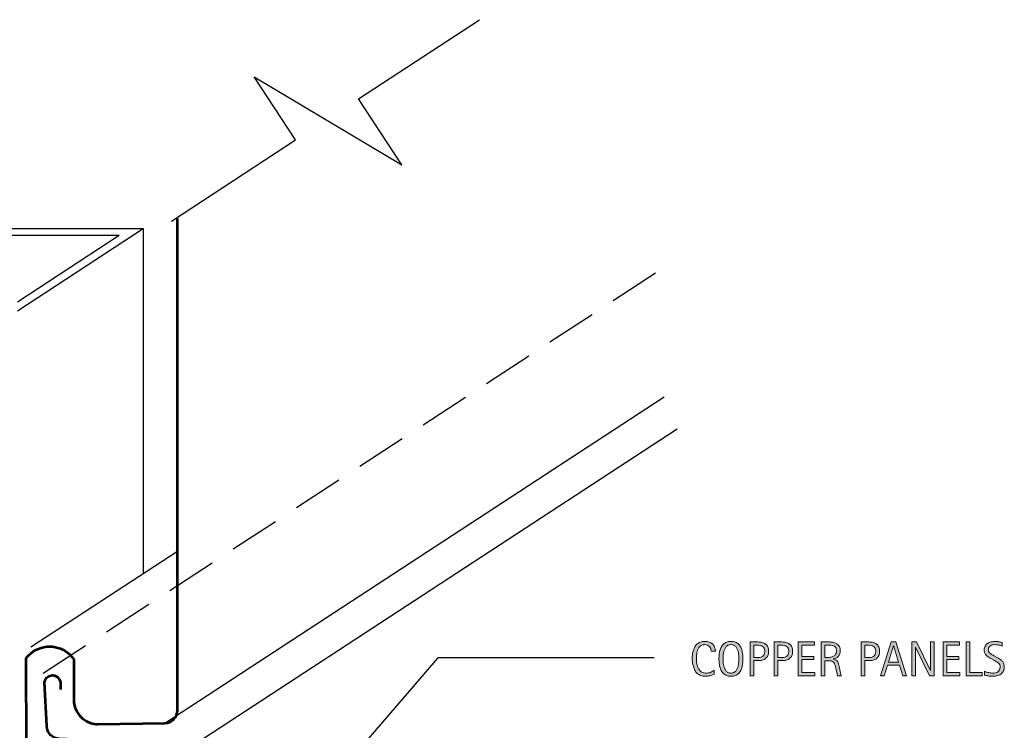
# Model space of a CAD drawing. Units: inches. Extents: x 171 to 598, y 70 to 601.
# Drawn here: x 326 to 582, y 416 to 601 of the extents above; entities that cross this region are included whole.
import ezdxf

# ---------------------------------------------------------------- set-up
doc = ezdxf.new("R2010")
doc.units = ezdxf.units.IN
doc.header["$MEASUREMENT"] = 0
doc.linetypes.add('AI-Linetype-5', pattern=[19.723937, 13.149291, -6.574646])
for name, color, linetype in [('AXON-COPPER', 7, 'Continuous'), ('BASE-COPPER', 7, 'Continuous'), ('BASE-OTHER', 7, 'Continuous'), ('CDATEXT', 7, 'Continuous')]:
    doc.layers.add(name, color=color, linetype=linetype)

# ---------------------------------------------------------------- blocks, each defined once
blk = doc.blocks.new('block 3')
at = {"layer": 'CDATEXT'}
h = blk.add_hatch(color=7, dxfattribs=at)
h.dxf.hatch_style = 2
edge = h.paths.add_edge_path()
edge.add_spline(control_points=[(506.04, 436.66), (506.04, 436.91), (506.01, 437.14), (505.93, 437.34), (505.86, 437.55), (505.76, 437.73), (505.62, 437.89), (505.48, 438.04), (505.31, 438.16), (505.12, 438.24), (504.92, 438.33), (504.69, 438.37), (504.44, 438.37), (504.11, 438.37), (503.83, 438.32), (503.6, 438.21), (503.36, 438.1), (503.16, 437.96), (503, 437.78), (502.83, 437.59), (502.7, 437.38), (502.6, 437.14), (502.49, 436.9), (502.41, 436.65), (502.36, 436.38), (502.3, 436.11), (502.26, 435.84), (502.24, 435.56), (502.22, 435.29), (502.21, 435.03), (502.21, 434.78), (502.21, 434.5), (502.22, 434.22), (502.25, 433.92), (502.28, 433.62), (502.33, 433.33), (502.4, 433.05), (502.48, 432.77), (502.57, 432.5), (502.7, 432.24), (502.82, 431.99), (502.98, 431.77), (503.17, 431.58), (503.35, 431.39), (503.58, 431.24), (503.83, 431.12), (504.09, 431.01), (504.4, 430.96), (504.74, 430.96), (505.13, 430.96), (505.5, 431.02), (505.85, 431.14), (506.21, 431.26), (506.53, 431.44), (506.83, 431.68), (506.83, 431.68), (506.83, 430.65), (506.83, 430.65), (506.63, 430.56), (506.44, 430.49), (506.25, 430.42), (506.07, 430.35), (505.88, 430.3), (505.7, 430.26), (505.52, 430.21), (505.33, 430.18), (505.14, 430.16), (504.94, 430.14), (504.73, 430.13), (504.5, 430.13), (504.06, 430.13), (503.67, 430.19), (503.33, 430.32), (503, 430.46), (502.7, 430.63), (502.45, 430.86), (502.2, 431.08), (501.99, 431.35), (501.82, 431.66), (501.66, 431.96), (501.52, 432.29), (501.42, 432.64), (501.31, 432.99), (501.24, 433.35), (501.19, 433.72), (501.15, 434.1), (501.12, 434.46), (501.12, 434.83), (501.12, 435.19), (501.15, 435.56), (501.19, 435.92), (501.24, 436.27), (501.31, 436.61), (501.42, 436.94), (501.52, 437.26), (501.66, 437.56), (501.82, 437.84), (501.99, 438.11), (502.19, 438.35), (502.44, 438.55), (502.69, 438.76), (502.97, 438.92), (503.3, 439.03), (503.63, 439.14), (504.01, 439.2), (504.44, 439.2), (504.83, 439.2), (505.19, 439.15), (505.52, 439.03), (505.85, 438.92), (506.14, 438.76), (506.38, 438.54), (506.62, 438.32), (506.82, 438.05), (506.95, 437.74), (507.09, 437.42), (507.16, 437.07), (507.16, 436.66), (507.16, 436.66), (506.04, 436.66), (506.04, 436.66)], knot_values=[0, 0, 0, 0, 1, 1, 1, 2, 2, 2, 3, 3, 3, 4, 4, 4, 5, 5, 5, 6, 6, 6, 7, 7, 7, 8, 8, 8, 9, 9, 9, 10, 10, 10, 11, 11, 11, 12, 12, 12, 13, 13, 13, 14, 14, 14, 15, 15, 15, 16, 16, 16, 17, 17, 17, 18, 18, 18, 19, 19, 19, 20, 20, 20, 21, 21, 21, 22, 22, 22, 23, 23, 23, 24, 24, 24, 25, 25, 25, 26, 26, 26, 27, 27, 27, 28, 28, 28, 29, 29, 29, 30, 30, 30, 31, 31, 31, 32, 32, 32, 33, 33, 33, 34, 34, 34, 35, 35, 35, 36, 36, 36, 37, 37, 37, 38, 38, 38, 39, 39, 39, 40, 40, 40, 40], degree=3, periodic=1)
h = blk.add_hatch(color=7, dxfattribs=at)
h.dxf.hatch_style = 2
edge = h.paths.add_edge_path()
edge.add_spline(control_points=[(514.35, 434.68), (514.35, 434.33), (514.33, 433.98), (514.29, 433.62), (514.26, 433.26), (514.2, 432.91), (514.11, 432.57), (514.02, 432.24), (513.91, 431.92), (513.75, 431.62), (513.6, 431.32), (513.41, 431.06), (513.18, 430.84), (512.95, 430.62), (512.67, 430.45), (512.35, 430.32), (512.03, 430.19), (511.65, 430.13), (511.23, 430.13), (510.79, 430.13), (510.42, 430.19), (510.1, 430.32), (509.78, 430.45), (509.5, 430.62), (509.27, 430.84), (509.04, 431.06), (508.84, 431.32), (508.69, 431.62), (508.54, 431.91), (508.42, 432.23), (508.33, 432.57), (508.24, 432.9), (508.18, 433.25), (508.15, 433.61), (508.11, 433.97), (508.09, 434.33), (508.09, 434.68), (508.09, 435.03), (508.11, 435.39), (508.15, 435.75), (508.18, 436.11), (508.24, 436.46), (508.33, 436.79), (508.42, 437.12), (508.54, 437.44), (508.69, 437.73), (508.84, 438.03), (509.04, 438.28), (509.27, 438.5), (509.5, 438.72), (509.78, 438.89), (510.1, 439.01), (510.42, 439.14), (510.79, 439.2), (511.23, 439.2), (511.65, 439.2), (512.03, 439.14), (512.35, 439.01), (512.67, 438.88), (512.95, 438.71), (513.18, 438.5), (513.41, 438.28), (513.6, 438.02), (513.75, 437.73), (513.91, 437.43), (514.02, 437.12), (514.11, 436.79), (514.2, 436.45), (514.26, 436.1), (514.29, 435.74), (514.33, 435.38), (514.35, 435.03), (514.35, 434.68)], knot_values=[0, 0, 0, 0, 1, 1, 1, 2, 2, 2, 3, 3, 3, 4, 4, 4, 5, 5, 5, 6, 6, 6, 7, 7, 7, 8, 8, 8, 9, 9, 9, 10, 10, 10, 11, 11, 11, 12, 12, 12, 13, 13, 13, 14, 14, 14, 15, 15, 15, 16, 16, 16, 17, 17, 17, 18, 18, 18, 19, 19, 19, 20, 20, 20, 21, 21, 21, 22, 22, 22, 23, 23, 23, 24, 24, 24, 24], degree=3, periodic=1)
edge = h.paths.add_edge_path()
edge.add_spline(control_points=[(513.27, 434.69), (513.27, 434.92), (513.26, 435.17), (513.24, 435.44), (513.23, 435.71), (513.2, 435.98), (513.15, 436.25), (513.1, 436.53), (513.03, 436.79), (512.94, 437.04), (512.84, 437.3), (512.72, 437.53), (512.58, 437.72), (512.42, 437.92), (512.24, 438.08), (512.02, 438.2), (511.79, 438.32), (511.53, 438.37), (511.22, 438.37), (510.92, 438.37), (510.65, 438.32), (510.43, 438.2), (510.21, 438.08), (510.02, 437.92), (509.87, 437.72), (509.72, 437.53), (509.6, 437.3), (509.5, 437.04), (509.41, 436.79), (509.34, 436.53), (509.29, 436.25), (509.24, 435.98), (509.21, 435.71), (509.2, 435.44), (509.18, 435.17), (509.17, 434.92), (509.17, 434.69), (509.17, 434.46), (509.18, 434.2), (509.2, 433.93), (509.21, 433.66), (509.24, 433.38), (509.29, 433.11), (509.34, 432.83), (509.41, 432.56), (509.5, 432.3), (509.6, 432.04), (509.72, 431.81), (509.87, 431.62), (510.02, 431.42), (510.21, 431.26), (510.43, 431.14), (510.65, 431.02), (510.92, 430.96), (511.22, 430.96), (511.53, 430.96), (511.79, 431.02), (512.02, 431.14), (512.24, 431.26), (512.42, 431.42), (512.58, 431.62), (512.72, 431.82), (512.84, 432.05), (512.94, 432.31), (513.03, 432.57), (513.1, 432.84), (513.15, 433.12), (513.2, 433.39), (513.23, 433.67), (513.24, 433.94), (513.26, 434.21), (513.27, 434.46), (513.27, 434.69)], knot_values=[0, 0, 0, 0, 1, 1, 1, 2, 2, 2, 3, 3, 3, 4, 4, 4, 5, 5, 5, 6, 6, 6, 7, 7, 7, 8, 8, 8, 9, 9, 9, 10, 10, 10, 11, 11, 11, 12, 12, 12, 13, 13, 13, 14, 14, 14, 15, 15, 15, 16, 16, 16, 17, 17, 17, 18, 18, 18, 19, 19, 19, 20, 20, 20, 21, 21, 21, 22, 22, 22, 23, 23, 23, 24, 24, 24, 24], degree=3, periodic=1)
h = blk.add_hatch(color=7, dxfattribs=at)
h.dxf.hatch_style = 2
edge = h.paths.add_edge_path()
edge.add_spline(control_points=[(521.03, 436.63), (521.03, 436.19), (520.96, 435.81), (520.82, 435.5), (520.68, 435.2), (520.49, 434.94), (520.24, 434.75), (520, 434.56), (519.7, 434.42), (519.36, 434.33), (519.02, 434.24), (518.65, 434.2), (518.24, 434.2), (518.24, 434.2), (517.2, 434.2), (517.2, 434.2), (517.2, 434.2), (517.2, 430.27), (517.2, 430.27), (517.2, 430.27), (516.2, 430.27), (516.2, 430.27), (516.2, 430.27), (516.2, 439.06), (516.2, 439.06), (516.2, 439.06), (518.24, 439.06), (518.24, 439.06), (518.65, 439.06), (519.02, 439.02), (519.37, 438.93), (519.71, 438.85), (520, 438.71), (520.25, 438.53), (520.5, 438.34), (520.69, 438.09), (520.82, 437.78), (520.96, 437.47), (521.03, 437.08), (521.03, 436.63)], knot_values=[0, 0, 0, 0, 1, 1, 1, 2, 2, 2, 3, 3, 3, 4, 4, 4, 5, 5, 5, 6, 6, 6, 7, 7, 7, 8, 8, 8, 9, 9, 9, 10, 10, 10, 11, 11, 11, 12, 12, 12, 13, 13, 13, 13], degree=3, periodic=1)
edge = h.paths.add_edge_path()
edge.add_spline(control_points=[(520.03, 436.61), (520.03, 436.95), (519.98, 437.23), (519.88, 437.44), (519.78, 437.65), (519.64, 437.82), (519.46, 437.93), (519.28, 438.05), (519.07, 438.13), (518.82, 438.17), (518.58, 438.21), (518.31, 438.23), (518.02, 438.23), (518.02, 438.23), (517.2, 438.23), (517.2, 438.23), (517.2, 438.23), (517.2, 435.02), (517.2, 435.02), (517.2, 435.02), (518.27, 435.02), (518.27, 435.02), (518.54, 435.02), (518.78, 435.05), (519, 435.11), (519.22, 435.17), (519.4, 435.26), (519.56, 435.39), (519.71, 435.52), (519.83, 435.68), (519.91, 435.88), (519.99, 436.08), (520.03, 436.33), (520.03, 436.61)], knot_values=[0, 0, 0, 0, 1, 1, 1, 2, 2, 2, 3, 3, 3, 4, 4, 4, 5, 5, 5, 6, 6, 6, 7, 7, 7, 8, 8, 8, 9, 9, 9, 10, 10, 10, 11, 11, 11, 11], degree=3, periodic=1)
h = blk.add_hatch(color=7, dxfattribs=at)
h.dxf.hatch_style = 2
edge = h.paths.add_edge_path()
edge.add_spline(control_points=[(527.28, 436.63), (527.28, 436.19), (527.21, 435.81), (527.07, 435.5), (526.93, 435.2), (526.74, 434.94), (526.5, 434.75), (526.25, 434.56), (525.95, 434.42), (525.61, 434.33), (525.27, 434.24), (524.9, 434.2), (524.5, 434.2), (524.5, 434.2), (523.45, 434.2), (523.45, 434.2), (523.45, 434.2), (523.45, 430.27), (523.45, 430.27), (523.45, 430.27), (522.46, 430.27), (522.46, 430.27), (522.46, 430.27), (522.46, 439.06), (522.46, 439.06), (522.46, 439.06), (524.5, 439.06), (524.5, 439.06), (524.9, 439.06), (525.28, 439.02), (525.62, 438.93), (525.96, 438.85), (526.25, 438.71), (526.5, 438.53), (526.75, 438.34), (526.94, 438.09), (527.08, 437.78), (527.21, 437.47), (527.28, 437.08), (527.28, 436.63)], knot_values=[0, 0, 0, 0, 1, 1, 1, 2, 2, 2, 3, 3, 3, 4, 4, 4, 5, 5, 5, 6, 6, 6, 7, 7, 7, 8, 8, 8, 9, 9, 9, 10, 10, 10, 11, 11, 11, 12, 12, 12, 13, 13, 13, 13], degree=3, periodic=1)
edge = h.paths.add_edge_path()
edge.add_spline(control_points=[(526.29, 436.61), (526.29, 436.95), (526.24, 437.23), (526.13, 437.44), (526.03, 437.65), (525.89, 437.82), (525.71, 437.93), (525.53, 438.05), (525.32, 438.13), (525.08, 438.17), (524.83, 438.21), (524.57, 438.23), (524.28, 438.23), (524.28, 438.23), (523.45, 438.23), (523.45, 438.23), (523.45, 438.23), (523.45, 435.02), (523.45, 435.02), (523.45, 435.02), (524.52, 435.02), (524.52, 435.02), (524.79, 435.02), (525.03, 435.05), (525.25, 435.11), (525.47, 435.17), (525.66, 435.26), (525.81, 435.39), (525.96, 435.52), (526.08, 435.68), (526.16, 435.88), (526.25, 436.08), (526.29, 436.33), (526.29, 436.61)], knot_values=[0, 0, 0, 0, 1, 1, 1, 2, 2, 2, 3, 3, 3, 4, 4, 4, 5, 5, 5, 6, 6, 6, 7, 7, 7, 8, 8, 8, 9, 9, 9, 10, 10, 10, 11, 11, 11, 11], degree=3, periodic=1)
h = blk.add_hatch(color=7, dxfattribs=at)
h.dxf.hatch_style = 2
h.paths.add_polyline_path([(528.71, 430.27), (528.71, 439.06), (532.96, 439.06), (532.96, 438.23), (529.7, 438.23), (529.7, 435.29), (532.81, 435.29), (532.81, 434.46), (529.7, 434.46), (529.7, 431.1), (533.08, 431.1), (533.08, 430.27)])
h = blk.add_hatch(color=7, dxfattribs=at)
h.dxf.hatch_style = 2
edge = h.paths.add_edge_path()
edge.add_spline(control_points=[(538.96, 430.27), (538.96, 430.27), (538.53, 432.3), (538.53, 432.3), (538.46, 432.6), (538.39, 432.87), (538.32, 433.1), (538.25, 433.34), (538.14, 433.54), (538.01, 433.69), (537.88, 433.85), (537.7, 433.98), (537.49, 434.06), (537.27, 434.14), (536.99, 434.18), (536.64, 434.18), (536.64, 434.18), (535.73, 434.18), (535.73, 434.18), (535.73, 434.18), (535.73, 430.27), (535.73, 430.27), (535.73, 430.27), (534.73, 430.27), (534.73, 430.27), (534.73, 430.27), (534.73, 439.06), (534.73, 439.06), (534.73, 439.06), (536.91, 439.06), (536.91, 439.06), (537.27, 439.06), (537.62, 439.02), (537.96, 438.95), (538.29, 438.87), (538.59, 438.75), (538.85, 438.58), (539.11, 438.4), (539.32, 438.18), (539.48, 437.89), (539.63, 437.61), (539.71, 437.26), (539.71, 436.84), (539.71, 436.53), (539.68, 436.24), (539.6, 436), (539.53, 435.76), (539.41, 435.55), (539.26, 435.37), (539.12, 435.2), (538.93, 435.05), (538.71, 434.93), (538.49, 434.81), (538.23, 434.71), (537.93, 434.64), (537.93, 434.64), (537.93, 434.61), (537.93, 434.61), (538.22, 434.54), (538.45, 434.44), (538.62, 434.33), (538.8, 434.21), (538.94, 434.08), (539.04, 433.92), (539.14, 433.76), (539.22, 433.58), (539.28, 433.38), (539.34, 433.17), (539.39, 432.94), (539.45, 432.68), (539.45, 432.68), (539.96, 430.27), (539.96, 430.27), (539.96, 430.27), (538.96, 430.27), (538.96, 430.27)], knot_values=[0, 0, 0, 0, 1, 1, 1, 2, 2, 2, 3, 3, 3, 4, 4, 4, 5, 5, 5, 6, 6, 6, 7, 7, 7, 8, 8, 8, 9, 9, 9, 10, 10, 10, 11, 11, 11, 12, 12, 12, 13, 13, 13, 14, 14, 14, 15, 15, 15, 16, 16, 16, 17, 17, 17, 18, 18, 18, 19, 19, 19, 20, 20, 20, 21, 21, 21, 22, 22, 22, 23, 23, 23, 24, 24, 24, 25, 25, 25, 25], degree=3, periodic=1)
edge = h.paths.add_edge_path()
edge.add_spline(control_points=[(538.72, 436.74), (538.72, 437.1), (538.65, 437.39), (538.53, 437.59), (538.4, 437.79), (538.23, 437.94), (538.01, 438.03), (537.8, 438.13), (537.56, 438.18), (537.29, 438.2), (537.02, 438.22), (536.75, 438.23), (536.47, 438.23), (536.47, 438.23), (535.73, 438.23), (535.73, 438.23), (535.73, 438.23), (535.73, 435.01), (535.73, 435.01), (535.73, 435.01), (536.27, 435.01), (536.27, 435.01), (536.57, 435.01), (536.87, 435.03), (537.16, 435.08), (537.45, 435.12), (537.71, 435.2), (537.94, 435.33), (538.17, 435.45), (538.36, 435.63), (538.5, 435.85), (538.65, 436.08), (538.72, 436.37), (538.72, 436.74)], knot_values=[0, 0, 0, 0, 1, 1, 1, 2, 2, 2, 3, 3, 3, 4, 4, 4, 5, 5, 5, 6, 6, 6, 7, 7, 7, 8, 8, 8, 9, 9, 9, 10, 10, 10, 11, 11, 11, 11], degree=3, periodic=1)
h = blk.add_hatch(color=7, dxfattribs=at)
h.dxf.hatch_style = 2
edge = h.paths.add_edge_path()
edge.add_spline(control_points=[(549.95, 436.63), (549.95, 436.19), (549.88, 435.81), (549.74, 435.5), (549.6, 435.2), (549.41, 434.94), (549.16, 434.75), (548.91, 434.56), (548.62, 434.42), (548.28, 434.33), (547.94, 434.24), (547.56, 434.2), (547.16, 434.2), (547.16, 434.2), (546.12, 434.2), (546.12, 434.2), (546.12, 434.2), (546.12, 430.27), (546.12, 430.27), (546.12, 430.27), (545.12, 430.27), (545.12, 430.27), (545.12, 430.27), (545.12, 439.06), (545.12, 439.06), (545.12, 439.06), (547.16, 439.06), (547.16, 439.06), (547.57, 439.06), (547.94, 439.02), (548.28, 438.93), (548.63, 438.85), (548.92, 438.71), (549.17, 438.53), (549.41, 438.34), (549.61, 438.09), (549.74, 437.78), (549.88, 437.47), (549.95, 437.08), (549.95, 436.63)], knot_values=[0, 0, 0, 0, 1, 1, 1, 2, 2, 2, 3, 3, 3, 4, 4, 4, 5, 5, 5, 6, 6, 6, 7, 7, 7, 8, 8, 8, 9, 9, 9, 10, 10, 10, 11, 11, 11, 12, 12, 12, 13, 13, 13, 13], degree=3, periodic=1)
edge = h.paths.add_edge_path()
edge.add_spline(control_points=[(548.95, 436.61), (548.95, 436.95), (548.9, 437.23), (548.8, 437.44), (548.7, 437.65), (548.56, 437.82), (548.38, 437.93), (548.2, 438.05), (547.99, 438.13), (547.74, 438.17), (547.5, 438.21), (547.23, 438.23), (546.94, 438.23), (546.94, 438.23), (546.12, 438.23), (546.12, 438.23), (546.12, 438.23), (546.12, 435.02), (546.12, 435.02), (546.12, 435.02), (547.18, 435.02), (547.18, 435.02), (547.45, 435.02), (547.7, 435.05), (547.92, 435.11), (548.14, 435.17), (548.32, 435.26), (548.48, 435.39), (548.63, 435.52), (548.75, 435.68), (548.83, 435.88), (548.91, 436.08), (548.95, 436.33), (548.95, 436.61)], knot_values=[0, 0, 0, 0, 1, 1, 1, 2, 2, 2, 3, 3, 3, 4, 4, 4, 5, 5, 5, 6, 6, 6, 7, 7, 7, 8, 8, 8, 9, 9, 9, 10, 10, 10, 11, 11, 11, 11], degree=3, periodic=1)
h = blk.add_hatch(color=7, dxfattribs=at)
h.dxf.hatch_style = 2
h.paths.add_polyline_path([(556.03, 430.27), (555.14, 432.98), (552.01, 432.98), (551.16, 430.27), (550.16, 430.27), (552.97, 439.06), (554.18, 439.06), (557.01, 430.27)])
h.paths.add_polyline_path([(553.59, 438.16), (553.56, 438.16), (552.28, 433.81), (554.88, 433.81)])
h = blk.add_hatch(color=7, dxfattribs=at)
h.dxf.hatch_style = 2
h.paths.add_polyline_path([(562.93, 430.27), (559.31, 437.67), (559.29, 437.67), (559.29, 430.27), (558.34, 430.27), (558.34, 439.06), (559.62, 439.06), (563.24, 431.63), (563.26, 431.63), (563.26, 439.06), (564.2, 439.06), (564.2, 430.27)])
h = blk.add_hatch(color=7, dxfattribs=at)
h.dxf.hatch_style = 2
h.paths.add_polyline_path([(566.49, 430.27), (566.49, 439.06), (570.75, 439.06), (570.75, 438.23), (567.49, 438.23), (567.49, 435.29), (570.6, 435.29), (570.6, 434.46), (567.49, 434.46), (567.49, 431.1), (570.86, 431.1), (570.86, 430.27)])
h = blk.add_hatch(color=7, dxfattribs=at)
h.dxf.hatch_style = 2
h.paths.add_polyline_path([(572.51, 430.27), (572.51, 439.06), (573.51, 439.06), (573.51, 431.1), (576.66, 431.1), (576.66, 430.27)])
h = blk.add_hatch(color=7, dxfattribs=at)
h.dxf.hatch_style = 2
edge = h.paths.add_edge_path()
edge.add_spline(control_points=[(582.47, 432.6), (582.47, 432.14), (582.38, 431.75), (582.21, 431.44), (582.04, 431.12), (581.81, 430.87), (581.52, 430.67), (581.24, 430.48), (580.91, 430.34), (580.53, 430.26), (580.16, 430.17), (579.77, 430.13), (579.37, 430.13), (579.02, 430.13), (578.68, 430.15), (578.35, 430.21), (578.01, 430.26), (577.68, 430.32), (577.34, 430.4), (577.34, 430.4), (577.34, 431.42), (577.34, 431.42), (577.68, 431.27), (578.03, 431.16), (578.39, 431.08), (578.75, 431), (579.12, 430.96), (579.48, 430.96), (579.72, 430.96), (579.95, 430.98), (580.18, 431.04), (580.41, 431.1), (580.61, 431.18), (580.79, 431.3), (580.97, 431.42), (581.11, 431.58), (581.22, 431.77), (581.33, 431.96), (581.38, 432.19), (581.38, 432.46), (581.38, 432.7), (581.34, 432.91), (581.26, 433.09), (581.18, 433.26), (581.07, 433.42), (580.94, 433.55), (580.8, 433.68), (580.64, 433.8), (580.47, 433.91), (580.29, 434.01), (580.11, 434.12), (579.92, 434.23), (579.92, 434.23), (579.14, 434.66), (579.14, 434.66), (578.9, 434.8), (578.66, 434.93), (578.44, 435.07), (578.21, 435.2), (578.01, 435.35), (577.83, 435.53), (577.65, 435.7), (577.51, 435.9), (577.4, 436.12), (577.3, 436.35), (577.24, 436.62), (577.24, 436.94), (577.24, 437.35), (577.32, 437.7), (577.48, 437.99), (577.64, 438.27), (577.85, 438.51), (578.12, 438.69), (578.38, 438.87), (578.68, 439), (579.02, 439.08), (579.36, 439.16), (579.71, 439.2), (580.07, 439.2), (580.39, 439.2), (580.69, 439.18), (580.99, 439.13), (581.29, 439.09), (581.6, 439.03), (581.9, 438.97), (581.9, 438.97), (581.9, 437.99), (581.9, 437.99), (581.61, 438.11), (581.3, 438.2), (580.96, 438.27), (580.63, 438.34), (580.3, 438.37), (579.98, 438.37), (579.77, 438.37), (579.56, 438.35), (579.37, 438.3), (579.17, 438.24), (578.99, 438.17), (578.84, 438.06), (578.68, 437.95), (578.56, 437.81), (578.46, 437.64), (578.37, 437.47), (578.33, 437.27), (578.33, 437.03), (578.33, 436.83), (578.37, 436.65), (578.47, 436.5), (578.56, 436.34), (578.68, 436.2), (578.83, 436.07), (578.97, 435.95), (579.13, 435.84), (579.3, 435.74), (579.47, 435.64), (579.63, 435.55), (579.79, 435.47), (579.79, 435.47), (580.61, 435.02), (580.61, 435.02), (580.86, 434.88), (581.11, 434.74), (581.33, 434.59), (581.56, 434.45), (581.75, 434.28), (581.92, 434.1), (582.09, 433.91), (582.22, 433.7), (582.32, 433.46), (582.42, 433.21), (582.47, 432.93), (582.47, 432.6)], knot_values=[0, 0, 0, 0, 1, 1, 1, 2, 2, 2, 3, 3, 3, 4, 4, 4, 5, 5, 5, 6, 6, 6, 7, 7, 7, 8, 8, 8, 9, 9, 9, 10, 10, 10, 11, 11, 11, 12, 12, 12, 13, 13, 13, 14, 14, 14, 15, 15, 15, 16, 16, 16, 17, 17, 17, 18, 18, 18, 19, 19, 19, 20, 20, 20, 21, 21, 21, 22, 22, 22, 23, 23, 23, 24, 24, 24, 25, 25, 25, 26, 26, 26, 27, 27, 27, 28, 28, 28, 29, 29, 29, 30, 30, 30, 31, 31, 31, 32, 32, 32, 33, 33, 33, 34, 34, 34, 35, 35, 35, 36, 36, 36, 37, 37, 37, 38, 38, 38, 39, 39, 39, 40, 40, 40, 41, 41, 41, 42, 42, 42, 43, 43, 43, 44, 44, 44, 44], degree=3, periodic=1)
at = {"layer": 'CDATEXT', "lineweight": 0}
for points in [[(528.71, 430.27), (528.71, 439.06), (532.96, 439.06), (532.96, 438.23), (529.7, 438.23), (529.7, 435.29), (532.81, 435.29), (532.81, 434.46), (529.7, 434.46), (529.7, 431.1), (533.08, 431.1), (533.08, 430.27), (528.71, 430.27)], [(556.03, 430.27), (555.14, 432.98), (552.01, 432.98), (551.16, 430.27), (550.16, 430.27), (552.97, 439.06), (554.18, 439.06), (557.01, 430.27), (556.03, 430.27)], [(562.93, 430.27), (559.31, 437.67), (559.29, 437.67), (559.29, 430.27), (558.34, 430.27), (558.34, 439.06), (559.62, 439.06), (563.24, 431.63), (563.26, 431.63), (563.26, 439.06), (564.2, 439.06), (564.2, 430.27), (562.93, 430.27)], [(566.49, 430.27), (566.49, 439.06), (570.75, 439.06), (570.75, 438.23), (567.49, 438.23), (567.49, 435.29), (570.6, 435.29), (570.6, 434.46), (567.49, 434.46), (567.49, 431.1), (570.86, 431.1), (570.86, 430.27), (566.49, 430.27)], [(572.51, 430.27), (572.51, 439.06), (573.51, 439.06), (573.51, 431.1), (576.66, 431.1), (576.66, 430.27), (572.51, 430.27)], [(553.59, 438.16), (553.56, 438.16), (552.28, 433.81), (554.88, 433.81), (553.59, 438.16)]]:
    blk.add_lwpolyline(points, dxfattribs=at)
for points, knots in [([(506.04, 436.66), (506.04, 436.91), (506.01, 437.14), (505.93, 437.34), (505.86, 437.55), (505.76, 437.73), (505.62, 437.89), (505.48, 438.04), (505.31, 438.16), (505.12, 438.24), (504.92, 438.33), (504.69, 438.37), (504.44, 438.37), (504.11, 438.37), (503.83, 438.32), (503.6, 438.21), (503.36, 438.1), (503.16, 437.96), (503, 437.78), (502.83, 437.59), (502.7, 437.38), (502.6, 437.14), (502.49, 436.9), (502.41, 436.65), (502.36, 436.38), (502.3, 436.11), (502.26, 435.84), (502.24, 435.56), (502.22, 435.29), (502.21, 435.03), (502.21, 434.78), (502.21, 434.5), (502.22, 434.22), (502.25, 433.92), (502.28, 433.62), (502.33, 433.33), (502.4, 433.05), (502.48, 432.77), (502.57, 432.5), (502.7, 432.24), (502.82, 431.99), (502.98, 431.77), (503.17, 431.58), (503.35, 431.39), (503.58, 431.24), (503.83, 431.12), (504.09, 431.01), (504.4, 430.96), (504.74, 430.96), (505.13, 430.96), (505.5, 431.02), (505.85, 431.14), (506.21, 431.26), (506.53, 431.44), (506.83, 431.68), (506.83, 431.68), (506.83, 430.65), (506.83, 430.65), (506.63, 430.56), (506.44, 430.49), (506.25, 430.42), (506.07, 430.35), (505.88, 430.3), (505.7, 430.26), (505.52, 430.21), (505.33, 430.18), (505.14, 430.16), (504.94, 430.14), (504.73, 430.13), (504.5, 430.13), (504.06, 430.13), (503.67, 430.19), (503.33, 430.32), (503, 430.46), (502.7, 430.63), (502.45, 430.86), (502.2, 431.08), (501.99, 431.35), (501.82, 431.66), (501.66, 431.96), (501.52, 432.29), (501.42, 432.64), (501.31, 432.99), (501.24, 433.35), (501.19, 433.72), (501.15, 434.1), (501.12, 434.46), (501.12, 434.83), (501.12, 435.19), (501.15, 435.56), (501.19, 435.92), (501.24, 436.27), (501.31, 436.61), (501.42, 436.94), (501.52, 437.26), (501.66, 437.56), (501.82, 437.84), (501.99, 438.11), (502.19, 438.35), (502.44, 438.55), (502.69, 438.76), (502.97, 438.92), (503.3, 439.03), (503.63, 439.14), (504.01, 439.2), (504.44, 439.2), (504.83, 439.2), (505.19, 439.15), (505.52, 439.03), (505.85, 438.92), (506.14, 438.76), (506.38, 438.54), (506.62, 438.32), (506.82, 438.05), (506.95, 437.74), (507.09, 437.42), (507.16, 437.07), (507.16, 436.66), (507.16, 436.66), (506.04, 436.66), (506.04, 436.66)], [0, 0, 0, 0, 1, 1, 1, 2, 2, 2, 3, 3, 3, 4, 4, 4, 5, 5, 5, 6, 6, 6, 7, 7, 7, 8, 8, 8, 9, 9, 9, 10, 10, 10, 11, 11, 11, 12, 12, 12, 13, 13, 13, 14, 14, 14, 15, 15, 15, 16, 16, 16, 17, 17, 17, 18, 18, 18, 19, 19, 19, 20, 20, 20, 21, 21, 21, 22, 22, 22, 23, 23, 23, 24, 24, 24, 25, 25, 25, 26, 26, 26, 27, 27, 27, 28, 28, 28, 29, 29, 29, 30, 30, 30, 31, 31, 31, 32, 32, 32, 33, 33, 33, 34, 34, 34, 35, 35, 35, 36, 36, 36, 37, 37, 37, 38, 38, 38, 39, 39, 39, 40, 40, 40, 40]), ([(514.35, 434.68), (514.35, 434.33), (514.33, 433.98), (514.29, 433.62), (514.26, 433.26), (514.2, 432.91), (514.11, 432.57), (514.02, 432.24), (513.91, 431.92), (513.75, 431.62), (513.6, 431.32), (513.41, 431.06), (513.18, 430.84), (512.95, 430.62), (512.67, 430.45), (512.35, 430.32), (512.03, 430.19), (511.65, 430.13), (511.23, 430.13), (510.79, 430.13), (510.42, 430.19), (510.1, 430.32), (509.78, 430.45), (509.5, 430.62), (509.27, 430.84), (509.04, 431.06), (508.84, 431.32), (508.69, 431.62), (508.54, 431.91), (508.42, 432.23), (508.33, 432.57), (508.24, 432.9), (508.18, 433.25), (508.15, 433.61), (508.11, 433.97), (508.09, 434.33), (508.09, 434.68), (508.09, 435.03), (508.11, 435.39), (508.15, 435.75), (508.18, 436.11), (508.24, 436.46), (508.33, 436.79), (508.42, 437.12), (508.54, 437.44), (508.69, 437.73), (508.84, 438.03), (509.04, 438.28), (509.27, 438.5), (509.5, 438.72), (509.78, 438.89), (510.1, 439.01), (510.42, 439.14), (510.79, 439.2), (511.23, 439.2), (511.65, 439.2), (512.03, 439.14), (512.35, 439.01), (512.67, 438.88), (512.95, 438.71), (513.18, 438.5), (513.41, 438.28), (513.6, 438.02), (513.75, 437.73), (513.91, 437.43), (514.02, 437.12), (514.11, 436.79), (514.2, 436.45), (514.26, 436.1), (514.29, 435.74), (514.33, 435.38), (514.35, 435.03), (514.35, 434.68)], [0, 0, 0, 0, 1, 1, 1, 2, 2, 2, 3, 3, 3, 4, 4, 4, 5, 5, 5, 6, 6, 6, 7, 7, 7, 8, 8, 8, 9, 9, 9, 10, 10, 10, 11, 11, 11, 12, 12, 12, 13, 13, 13, 14, 14, 14, 15, 15, 15, 16, 16, 16, 17, 17, 17, 18, 18, 18, 19, 19, 19, 20, 20, 20, 21, 21, 21, 22, 22, 22, 23, 23, 23, 24, 24, 24, 24]), ([(521.03, 436.63), (521.03, 436.19), (520.96, 435.81), (520.82, 435.5), (520.68, 435.2), (520.49, 434.94), (520.24, 434.75), (520, 434.56), (519.7, 434.42), (519.36, 434.33), (519.02, 434.24), (518.65, 434.2), (518.24, 434.2), (518.24, 434.2), (517.2, 434.2), (517.2, 434.2), (517.2, 434.2), (517.2, 430.27), (517.2, 430.27), (517.2, 430.27), (516.2, 430.27), (516.2, 430.27), (516.2, 430.27), (516.2, 439.06), (516.2, 439.06), (516.2, 439.06), (518.24, 439.06), (518.24, 439.06), (518.65, 439.06), (519.02, 439.02), (519.37, 438.93), (519.71, 438.85), (520, 438.71), (520.25, 438.53), (520.5, 438.34), (520.69, 438.09), (520.82, 437.78), (520.96, 437.47), (521.03, 437.08), (521.03, 436.63)], [0, 0, 0, 0, 1, 1, 1, 2, 2, 2, 3, 3, 3, 4, 4, 4, 5, 5, 5, 6, 6, 6, 7, 7, 7, 8, 8, 8, 9, 9, 9, 10, 10, 10, 11, 11, 11, 12, 12, 12, 13, 13, 13, 13]), ([(527.28, 436.63), (527.28, 436.19), (527.21, 435.81), (527.07, 435.5), (526.93, 435.2), (526.74, 434.94), (526.5, 434.75), (526.25, 434.56), (525.95, 434.42), (525.61, 434.33), (525.27, 434.24), (524.9, 434.2), (524.5, 434.2), (524.5, 434.2), (523.45, 434.2), (523.45, 434.2), (523.45, 434.2), (523.45, 430.27), (523.45, 430.27), (523.45, 430.27), (522.46, 430.27), (522.46, 430.27), (522.46, 430.27), (522.46, 439.06), (522.46, 439.06), (522.46, 439.06), (524.5, 439.06), (524.5, 439.06), (524.9, 439.06), (525.28, 439.02), (525.62, 438.93), (525.96, 438.85), (526.25, 438.71), (526.5, 438.53), (526.75, 438.34), (526.94, 438.09), (527.08, 437.78), (527.21, 437.47), (527.28, 437.08), (527.28, 436.63)], [0, 0, 0, 0, 1, 1, 1, 2, 2, 2, 3, 3, 3, 4, 4, 4, 5, 5, 5, 6, 6, 6, 7, 7, 7, 8, 8, 8, 9, 9, 9, 10, 10, 10, 11, 11, 11, 12, 12, 12, 13, 13, 13, 13]), ([(538.96, 430.27), (538.96, 430.27), (538.53, 432.3), (538.53, 432.3), (538.46, 432.6), (538.39, 432.87), (538.32, 433.1), (538.25, 433.34), (538.14, 433.54), (538.01, 433.69), (537.88, 433.85), (537.7, 433.98), (537.49, 434.06), (537.27, 434.14), (536.99, 434.18), (536.64, 434.18), (536.64, 434.18), (535.73, 434.18), (535.73, 434.18), (535.73, 434.18), (535.73, 430.27), (535.73, 430.27), (535.73, 430.27), (534.73, 430.27), (534.73, 430.27), (534.73, 430.27), (534.73, 439.06), (534.73, 439.06), (534.73, 439.06), (536.91, 439.06), (536.91, 439.06), (537.27, 439.06), (537.62, 439.02), (537.96, 438.95), (538.29, 438.87), (538.59, 438.75), (538.85, 438.58), (539.11, 438.4), (539.32, 438.18), (539.48, 437.89), (539.63, 437.61), (539.71, 437.26), (539.71, 436.84), (539.71, 436.53), (539.68, 436.24), (539.6, 436), (539.53, 435.76), (539.41, 435.55), (539.26, 435.37), (539.12, 435.2), (538.93, 435.05), (538.71, 434.93), (538.49, 434.81), (538.23, 434.71), (537.93, 434.64), (537.93, 434.64), (537.93, 434.61), (537.93, 434.61), (538.22, 434.54), (538.45, 434.44), (538.62, 434.33), (538.8, 434.21), (538.94, 434.08), (539.04, 433.92), (539.14, 433.76), (539.22, 433.58), (539.28, 433.38), (539.34, 433.17), (539.39, 432.94), (539.45, 432.68), (539.45, 432.68), (539.96, 430.27), (539.96, 430.27), (539.96, 430.27), (538.96, 430.27), (538.96, 430.27)], [0, 0, 0, 0, 1, 1, 1, 2, 2, 2, 3, 3, 3, 4, 4, 4, 5, 5, 5, 6, 6, 6, 7, 7, 7, 8, 8, 8, 9, 9, 9, 10, 10, 10, 11, 11, 11, 12, 12, 12, 13, 13, 13, 14, 14, 14, 15, 15, 15, 16, 16, 16, 17, 17, 17, 18, 18, 18, 19, 19, 19, 20, 20, 20, 21, 21, 21, 22, 22, 22, 23, 23, 23, 24, 24, 24, 25, 25, 25, 25]), ([(549.95, 436.63), (549.95, 436.19), (549.88, 435.81), (549.74, 435.5), (549.6, 435.2), (549.41, 434.94), (549.16, 434.75), (548.91, 434.56), (548.62, 434.42), (548.28, 434.33), (547.94, 434.24), (547.56, 434.2), (547.16, 434.2), (547.16, 434.2), (546.12, 434.2), (546.12, 434.2), (546.12, 434.2), (546.12, 430.27), (546.12, 430.27), (546.12, 430.27), (545.12, 430.27), (545.12, 430.27), (545.12, 430.27), (545.12, 439.06), (545.12, 439.06), (545.12, 439.06), (547.16, 439.06), (547.16, 439.06), (547.57, 439.06), (547.94, 439.02), (548.28, 438.93), (548.63, 438.85), (548.92, 438.71), (549.17, 438.53), (549.41, 438.34), (549.61, 438.09), (549.74, 437.78), (549.88, 437.47), (549.95, 437.08), (549.95, 436.63)], [0, 0, 0, 0, 1, 1, 1, 2, 2, 2, 3, 3, 3, 4, 4, 4, 5, 5, 5, 6, 6, 6, 7, 7, 7, 8, 8, 8, 9, 9, 9, 10, 10, 10, 11, 11, 11, 12, 12, 12, 13, 13, 13, 13]), ([(582.47, 432.6), (582.47, 432.14), (582.38, 431.75), (582.21, 431.44), (582.04, 431.12), (581.81, 430.87), (581.52, 430.67), (581.24, 430.48), (580.91, 430.34), (580.53, 430.26), (580.16, 430.17), (579.77, 430.13), (579.37, 430.13), (579.02, 430.13), (578.68, 430.15), (578.35, 430.21), (578.01, 430.26), (577.68, 430.32), (577.34, 430.4), (577.34, 430.4), (577.34, 431.42), (577.34, 431.42), (577.68, 431.27), (578.03, 431.16), (578.39, 431.08), (578.75, 431), (579.12, 430.96), (579.48, 430.96), (579.72, 430.96), (579.95, 430.98), (580.18, 431.04), (580.41, 431.1), (580.61, 431.18), (580.79, 431.3), (580.97, 431.42), (581.11, 431.58), (581.22, 431.77), (581.33, 431.96), (581.38, 432.19), (581.38, 432.46), (581.38, 432.7), (581.34, 432.91), (581.26, 433.09), (581.18, 433.26), (581.07, 433.42), (580.94, 433.55), (580.8, 433.68), (580.64, 433.8), (580.47, 433.91), (580.29, 434.01), (580.11, 434.12), (579.92, 434.23), (579.92, 434.23), (579.14, 434.66), (579.14, 434.66), (578.9, 434.8), (578.66, 434.93), (578.44, 435.07), (578.21, 435.2), (578.01, 435.35), (577.83, 435.53), (577.65, 435.7), (577.51, 435.9), (577.4, 436.12), (577.3, 436.35), (577.24, 436.62), (577.24, 436.94), (577.24, 437.35), (577.32, 437.7), (577.48, 437.99), (577.64, 438.27), (577.85, 438.51), (578.12, 438.69), (578.38, 438.87), (578.68, 439), (579.02, 439.08), (579.36, 439.16), (579.71, 439.2), (580.07, 439.2), (580.39, 439.2), (580.69, 439.18), (580.99, 439.13), (581.29, 439.09), (581.6, 439.03), (581.9, 438.97), (581.9, 438.97), (581.9, 437.99), (581.9, 437.99), (581.61, 438.11), (581.3, 438.2), (580.96, 438.27), (580.63, 438.34), (580.3, 438.37), (579.98, 438.37), (579.77, 438.37), (579.56, 438.35), (579.37, 438.3), (579.17, 438.24), (578.99, 438.17), (578.84, 438.06), (578.68, 437.95), (578.56, 437.81), (578.46, 437.64), (578.37, 437.47), (578.33, 437.27), (578.33, 437.03), (578.33, 436.83), (578.37, 436.65), (578.47, 436.5), (578.56, 436.34), (578.68, 436.2), (578.83, 436.07), (578.97, 435.95), (579.13, 435.84), (579.3, 435.74), (579.47, 435.64), (579.63, 435.55), (579.79, 435.47), (579.79, 435.47), (580.61, 435.02), (580.61, 435.02), (580.86, 434.88), (581.11, 434.74), (581.33, 434.59), (581.56, 434.45), (581.75, 434.28), (581.92, 434.1), (582.09, 433.91), (582.22, 433.7), (582.32, 433.46), (582.42, 433.21), (582.47, 432.93), (582.47, 432.6)], [0, 0, 0, 0, 1, 1, 1, 2, 2, 2, 3, 3, 3, 4, 4, 4, 5, 5, 5, 6, 6, 6, 7, 7, 7, 8, 8, 8, 9, 9, 9, 10, 10, 10, 11, 11, 11, 12, 12, 12, 13, 13, 13, 14, 14, 14, 15, 15, 15, 16, 16, 16, 17, 17, 17, 18, 18, 18, 19, 19, 19, 20, 20, 20, 21, 21, 21, 22, 22, 22, 23, 23, 23, 24, 24, 24, 25, 25, 25, 26, 26, 26, 27, 27, 27, 28, 28, 28, 29, 29, 29, 30, 30, 30, 31, 31, 31, 32, 32, 32, 33, 33, 33, 34, 34, 34, 35, 35, 35, 36, 36, 36, 37, 37, 37, 38, 38, 38, 39, 39, 39, 40, 40, 40, 41, 41, 41, 42, 42, 42, 43, 43, 43, 44, 44, 44, 44]), ([(513.27, 434.69), (513.27, 434.92), (513.26, 435.17), (513.24, 435.44), (513.23, 435.71), (513.2, 435.98), (513.15, 436.25), (513.1, 436.53), (513.03, 436.79), (512.94, 437.04), (512.84, 437.3), (512.72, 437.53), (512.58, 437.72), (512.42, 437.92), (512.24, 438.08), (512.02, 438.2), (511.79, 438.32), (511.53, 438.37), (511.22, 438.37), (510.92, 438.37), (510.65, 438.32), (510.43, 438.2), (510.21, 438.08), (510.02, 437.92), (509.87, 437.72), (509.72, 437.53), (509.6, 437.3), (509.5, 437.04), (509.41, 436.79), (509.34, 436.53), (509.29, 436.25), (509.24, 435.98), (509.21, 435.71), (509.2, 435.44), (509.18, 435.17), (509.17, 434.92), (509.17, 434.69), (509.17, 434.46), (509.18, 434.2), (509.2, 433.93), (509.21, 433.66), (509.24, 433.38), (509.29, 433.11), (509.34, 432.83), (509.41, 432.56), (509.5, 432.3), (509.6, 432.04), (509.72, 431.81), (509.87, 431.62), (510.02, 431.42), (510.21, 431.26), (510.43, 431.14), (510.65, 431.02), (510.92, 430.96), (511.22, 430.96), (511.53, 430.96), (511.79, 431.02), (512.02, 431.14), (512.24, 431.26), (512.42, 431.42), (512.58, 431.62), (512.72, 431.82), (512.84, 432.05), (512.94, 432.31), (513.03, 432.57), (513.1, 432.84), (513.15, 433.12), (513.2, 433.39), (513.23, 433.67), (513.24, 433.94), (513.26, 434.21), (513.27, 434.46), (513.27, 434.69)], [0, 0, 0, 0, 1, 1, 1, 2, 2, 2, 3, 3, 3, 4, 4, 4, 5, 5, 5, 6, 6, 6, 7, 7, 7, 8, 8, 8, 9, 9, 9, 10, 10, 10, 11, 11, 11, 12, 12, 12, 13, 13, 13, 14, 14, 14, 15, 15, 15, 16, 16, 16, 17, 17, 17, 18, 18, 18, 19, 19, 19, 20, 20, 20, 21, 21, 21, 22, 22, 22, 23, 23, 23, 24, 24, 24, 24]), ([(520.03, 436.61), (520.03, 436.95), (519.98, 437.23), (519.88, 437.44), (519.78, 437.65), (519.64, 437.82), (519.46, 437.93), (519.28, 438.05), (519.07, 438.13), (518.82, 438.17), (518.58, 438.21), (518.31, 438.23), (518.02, 438.23), (518.02, 438.23), (517.2, 438.23), (517.2, 438.23), (517.2, 438.23), (517.2, 435.02), (517.2, 435.02), (517.2, 435.02), (518.27, 435.02), (518.27, 435.02), (518.54, 435.02), (518.78, 435.05), (519, 435.11), (519.22, 435.17), (519.4, 435.26), (519.56, 435.39), (519.71, 435.52), (519.83, 435.68), (519.91, 435.88), (519.99, 436.08), (520.03, 436.33), (520.03, 436.61)], [0, 0, 0, 0, 1, 1, 1, 2, 2, 2, 3, 3, 3, 4, 4, 4, 5, 5, 5, 6, 6, 6, 7, 7, 7, 8, 8, 8, 9, 9, 9, 10, 10, 10, 11, 11, 11, 11]), ([(526.29, 436.61), (526.29, 436.95), (526.24, 437.23), (526.13, 437.44), (526.03, 437.65), (525.89, 437.82), (525.71, 437.93), (525.53, 438.05), (525.32, 438.13), (525.08, 438.17), (524.83, 438.21), (524.57, 438.23), (524.28, 438.23), (524.28, 438.23), (523.45, 438.23), (523.45, 438.23), (523.45, 438.23), (523.45, 435.02), (523.45, 435.02), (523.45, 435.02), (524.52, 435.02), (524.52, 435.02), (524.79, 435.02), (525.03, 435.05), (525.25, 435.11), (525.47, 435.17), (525.66, 435.26), (525.81, 435.39), (525.96, 435.52), (526.08, 435.68), (526.16, 435.88), (526.25, 436.08), (526.29, 436.33), (526.29, 436.61)], [0, 0, 0, 0, 1, 1, 1, 2, 2, 2, 3, 3, 3, 4, 4, 4, 5, 5, 5, 6, 6, 6, 7, 7, 7, 8, 8, 8, 9, 9, 9, 10, 10, 10, 11, 11, 11, 11]), ([(538.72, 436.74), (538.72, 437.1), (538.65, 437.39), (538.53, 437.59), (538.4, 437.79), (538.23, 437.94), (538.01, 438.03), (537.8, 438.13), (537.56, 438.18), (537.29, 438.2), (537.02, 438.22), (536.75, 438.23), (536.47, 438.23), (536.47, 438.23), (535.73, 438.23), (535.73, 438.23), (535.73, 438.23), (535.73, 435.01), (535.73, 435.01), (535.73, 435.01), (536.27, 435.01), (536.27, 435.01), (536.57, 435.01), (536.87, 435.03), (537.16, 435.08), (537.45, 435.12), (537.71, 435.2), (537.94, 435.33), (538.17, 435.45), (538.36, 435.63), (538.5, 435.85), (538.65, 436.08), (538.72, 436.37), (538.72, 436.74)], [0, 0, 0, 0, 1, 1, 1, 2, 2, 2, 3, 3, 3, 4, 4, 4, 5, 5, 5, 6, 6, 6, 7, 7, 7, 8, 8, 8, 9, 9, 9, 10, 10, 10, 11, 11, 11, 11]), ([(548.95, 436.61), (548.95, 436.95), (548.9, 437.23), (548.8, 437.44), (548.7, 437.65), (548.56, 437.82), (548.38, 437.93), (548.2, 438.05), (547.99, 438.13), (547.74, 438.17), (547.5, 438.21), (547.23, 438.23), (546.94, 438.23), (546.94, 438.23), (546.12, 438.23), (546.12, 438.23), (546.12, 438.23), (546.12, 435.02), (546.12, 435.02), (546.12, 435.02), (547.18, 435.02), (547.18, 435.02), (547.45, 435.02), (547.7, 435.05), (547.92, 435.11), (548.14, 435.17), (548.32, 435.26), (548.48, 435.39), (548.63, 435.52), (548.75, 435.68), (548.83, 435.88), (548.91, 436.08), (548.95, 436.33), (548.95, 436.61)], [0, 0, 0, 0, 1, 1, 1, 2, 2, 2, 3, 3, 3, 4, 4, 4, 5, 5, 5, 6, 6, 6, 7, 7, 7, 8, 8, 8, 9, 9, 9, 10, 10, 10, 11, 11, 11, 11])]:
    blk.add_open_spline(points, degree=3, knots=knots, dxfattribs=at)
blk = doc.blocks.new('block 2')
at = {"layer": 'CDATEXT'}
blk.add_blockref('block 3', (0, 0), dxfattribs=at)
blk = doc.blocks.new('block 8')
at = {"layer": 'CDATEXT', "color": 7, "lineweight": 25}
blk.add_lwpolyline([(491.24, 434.96), (434.85, 434.96), (369.55, 359.05)], dxfattribs=at)
blk = doc.blocks.new('block 44')
at = {"layer": 'BASE-OTHER', "color": 7, "lineweight": 25}
blk.add_lwpolyline([(325.27, 525.4), (358.05, 546.82)], dxfattribs=at)
blk = doc.blocks.new('block 45')
at = {"layer": 'BASE-OTHER', "color": 7, "lineweight": 25}
blk.add_lwpolyline([(325.27, 527.74), (351.77, 545.05)], dxfattribs=at)
blk = doc.blocks.new('block 46')
at = {"layer": 'BASE-OTHER', "color": 7, "lineweight": 25}
blk.add_lwpolyline([(203.61, 546.82), (358.05, 546.82)], dxfattribs=at)
blk = doc.blocks.new('block 47')
at = {"layer": 'BASE-OTHER', "color": 7, "lineweight": 25}
blk.add_lwpolyline([(203.61, 545.05), (351.77, 545.05)], dxfattribs=at)
blk = doc.blocks.new('block 56')
at = {"layer": 'BASE-OTHER', "color": 7, "lineweight": 25}
blk.add_lwpolyline([(414.15, 580.64), (445.7, 601.25)], dxfattribs=at)
blk = doc.blocks.new('block 57')
at = {"layer": 'BASE-OTHER', "color": 7, "lineweight": 25}
blk.add_lwpolyline([(358.05, 546.82), (358.05, 456.95)], dxfattribs=at)
blk = doc.blocks.new('block 58')
at = {"layer": 'BASE-OTHER', "color": 7, "lineweight": 25}
blk.add_lwpolyline([(386.96, 586.38), (425.42, 563.39)], dxfattribs=at)
blk = doc.blocks.new('block 59')
at = {"layer": 'BASE-OTHER', "color": 7, "lineweight": 25}
blk.add_lwpolyline([(397.73, 569.91), (386.96, 586.38)], dxfattribs=at)
blk = doc.blocks.new('block 60')
at = {"layer": 'BASE-OTHER', "color": 7, "lineweight": 25}
blk.add_lwpolyline([(425.42, 563.39), (414.15, 580.64)], dxfattribs=at)
blk = doc.blocks.new('block 61')
at = {"layer": 'BASE-OTHER', "color": 7, "lineweight": 25}
blk.add_lwpolyline([(365.37, 548.76), (397.73, 569.91)], dxfattribs=at)
blk = doc.blocks.new('block 66')
at = {"layer": 'BASE-COPPER', "color": 20, "lineweight": 53}
blk.add_open_spline([(327.71, 388.49), (327.71, 388.49), (327.5, 434.82), (327.5, 434.82), (328.01, 435.5), (328.63, 436.09), (329.34, 436.57), (332.84, 438.94), (337.6, 438.02), (339.96, 434.52), (339.96, 434.52), (339.96, 423.37), (339.96, 423.37)], degree=3, knots=[0, 0, 0, 0, 1, 1, 1, 2, 2, 2, 3, 3, 3, 4, 4, 4, 4], dxfattribs=at)
blk = doc.blocks.new('block 69')
at = {"layer": 'BASE-COPPER', "color": 20, "lineweight": 53}
blk.add_open_spline([(339.96, 424.58), (339.63, 421.1), (342.18, 418), (345.66, 417.67), (345.81, 417.65), (345.97, 417.64), (346.12, 417.64), (346.12, 417.64), (363.66, 417.94), (363.66, 417.94), (365.48, 417.94), (366.95, 419.42), (366.95, 421.23), (366.95, 421.23), (366.95, 549.42), (366.95, 549.42)], degree=3, knots=[0, 0, 0, 0, 1, 1, 1, 2, 2, 2, 3, 3, 3, 4, 4, 4, 5, 5, 5, 5], dxfattribs=at)
blk = doc.blocks.new('block 74')
at = {"layer": 'BASE-COPPER', "color": 20, "lineweight": 53}
blk.add_open_spline([(358.32, 256.85), (358.32, 256.85), (358.32, 251.66), (358.32, 251.66), (357.81, 248.96), (359.59, 246.37), (362.28, 245.87), (362.77, 245.78), (363.27, 245.76), (363.77, 245.82), (363.77, 245.82), (364.22, 246.12), (364.22, 246.12), (366.18, 246.07), (367.88, 247.47), (368.21, 249.41), (368.21, 249.41), (367.81, 409.35), (367.81, 409.35), (367.81, 411.17), (366.34, 412.64), (364.53, 412.64), (364.53, 412.64), (336.22, 413.83), (336.22, 413.83), (334.41, 413.83), (332.93, 415.31), (332.93, 417.12), (332.93, 417.12), (332.33, 428.63), (332.33, 428.63), (332.46, 429.52), (333.16, 430.22), (334.06, 430.36), (335.19, 430.53), (336.25, 429.76), (336.42, 428.63), (336.42, 428.63), (336.42, 426.68), (336.42, 426.68)], degree=3, knots=[0, 0, 0, 0, 1, 1, 1, 2, 2, 2, 3, 3, 3, 4, 4, 4, 5, 5, 5, 6, 6, 6, 7, 7, 7, 8, 8, 8, 9, 9, 9, 10, 10, 10, 11, 11, 11, 12, 12, 12, 13, 13, 13, 13], dxfattribs=at)
blk = doc.blocks.new('block 80')
at = {"layer": 'AXON-COPPER', "color": 20, "lineweight": 25}
blk.add_lwpolyline([(363.66, 417.94), (493.8, 502.98)], dxfattribs=at)
blk = doc.blocks.new('block 81')
at = {"layer": 'AXON-COPPER', "color": 20, "linetype": 'AI-Linetype-5', "lineweight": 25}
blk.add_lwpolyline([(331.95, 430.94), (493.8, 536.7)], dxfattribs=at)
blk = doc.blocks.new('block 84')
at = {"layer": 'AXON-COPPER', "color": 20, "lineweight": 25}
blk.add_lwpolyline([(328.7, 437.77), (366.95, 462.77)], dxfattribs=at)
blk = doc.blocks.new('block 86')
at = {"layer": 'AXON-COPPER', "color": 20, "lineweight": 25}
blk.add_lwpolyline([(367.06, 409.59), (497.2, 494.62)], dxfattribs=at)

msp = doc.modelspace()

# ---------------------------------------------------------------- block references
at = {"layer": 'AXON-COPPER'}
for name in ['block 81', 'block 80', 'block 86', 'block 84']:
    msp.add_blockref(name, (0, 0), dxfattribs=at)
at = {"layer": 'BASE-COPPER'}
for name in ['block 69', 'block 66', 'block 74']:
    msp.add_blockref(name, (0, 0), dxfattribs=at)
at = {"layer": 'BASE-OTHER'}
for name in ['block 56', 'block 58', 'block 59', 'block 60', 'block 61', 'block 46', 'block 44', 'block 57', 'block 47', 'block 45']:
    msp.add_blockref(name, (0, 0), dxfattribs=at)
at = {"layer": 'CDATEXT'}
for name in ['block 2', 'block 8']:
    msp.add_blockref(name, (0, 0), dxfattribs=at)

doc.saveas('drawing.dxf')
